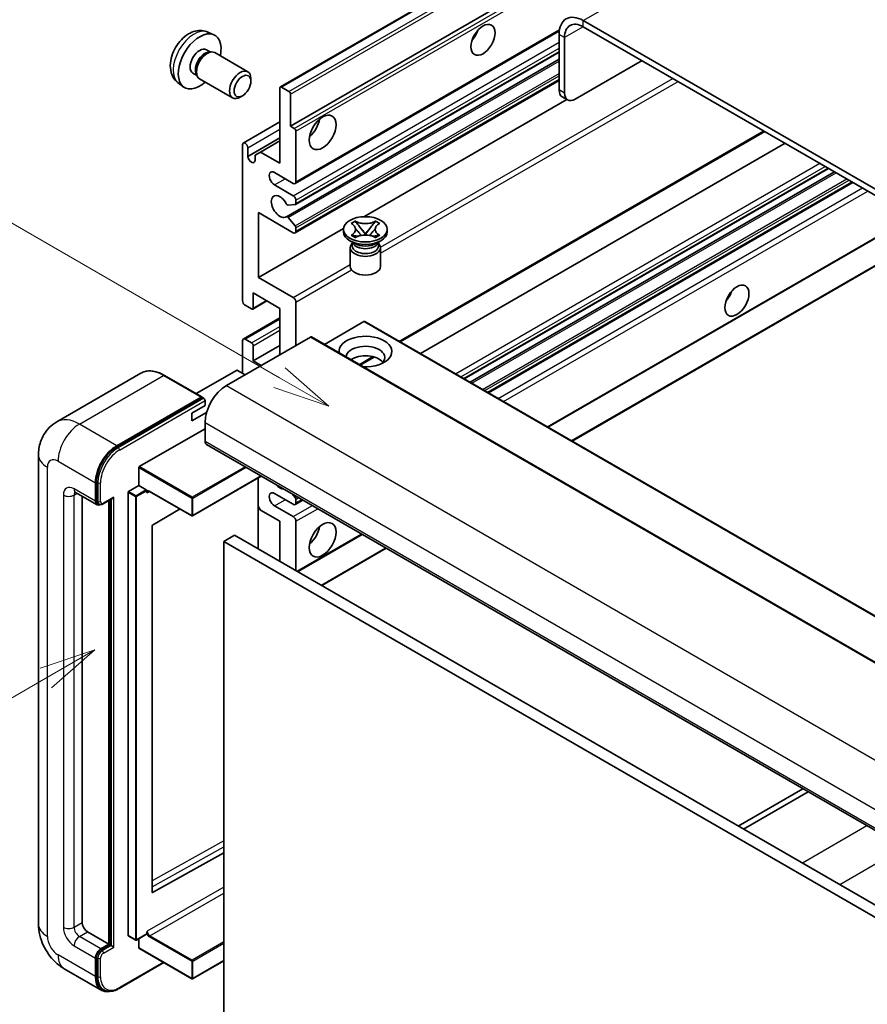
# Model space of a CAD drawing. Units: millimetres. Extents: x 16 to 7515, y 0 to 843.
# Drawn here: x 104 to 216, y 552 to 683 of the extents above; entities that cross this region are included whole.
import ezdxf

# ---------------------------------------------------------------- set-up
doc = ezdxf.new("R2010")
doc.units = ezdxf.units.MM
doc.layers.add('Symbol (TK)', color=100, linetype='Continuous', lineweight=18, true_color=0x00ff3f)
doc.layers.add('Visible (ISO)', color=7, linetype='Continuous', lineweight=35)
doc.layers.add('Visible Narrow (ISO)', color=7, linetype='Continuous', lineweight=25)
doc.styles.add('Note Text (TK2)', font='MS PGothic.ttf')

# ---------------------------------------------------------------- blocks, each defined once
blk = doc.blocks.new('バルーン2')
at = {"layer": 'Symbol (TK)', "color": 100, "true_color": 0x00ff40}
for p, q in [((55.246, 219.691), (39.759, 228.633)), ((57.411, 218.441), (55.496, 220.124)), ((55.246, 219.691), (57.411, 218.441)), ((54.996, 219.258), (57.411, 218.441))]:
    blk.add_line(p, q, dxfattribs=at)
at = {"layer": 'Symbol (TK)'}
blk.add_circle((37.161, 230.133), 3, dxfattribs=at)
at = {"layer": 'Symbol (TK)', "color": 7, "insert": (37.161, 230.115), "char_height": 2, "attachment_point": 5, "style": 'Note Text (TK2)'}
blk.add_mtext('4', dxfattribs=at)
blk = doc.blocks.new('バルーン10')
at = {"layer": 'Symbol (TK)', "color": 100, "true_color": 0x00ff40}
for p, q in [((47.103, 207.7), (44.688, 206.883)), ((44.938, 206.45), (47.103, 207.7)), ((45.188, 206.017), (47.103, 207.7)), ((44.938, 206.45), (35.603, 201.06))]:
    blk.add_line(p, q, dxfattribs=at)
at = {"layer": 'Symbol (TK)'}
blk.add_circle((33.005, 199.56), 3, dxfattribs=at)
at = {"layer": 'Symbol (TK)', "color": 7, "insert": (33.005, 199.555), "char_height": 2, "attachment_point": 5, "style": 'Note Text (TK2)'}
blk.add_mtext('8', dxfattribs=at)

msp = doc.modelspace()

# ---------------------------------------------------------------- linework, layer by layer
at = {"layer": 'Visible (ISO)'}
for p, q in [((138.1661, 673.7601), (228.3222, 725.8118)), ((139.5182, 668.5605), (218.2469, 714.0145)), ((282.5305, 622.3264), (178.2323, 682.543)), ((140.1217, 660.9831), (175.0769, 681.1645)), ((282.5305, 621.5099), (178.2323, 681.7265)), ((128.5777, 681.0132), (129.3698, 680.6626)), ((175.0503, 680.7059), (175.0503, 673.3574)), ((175.7574, 680.2976), (175.7574, 672.9492)), ((128.39, 678.6798), (128.9132, 678.3777)), ((128.703, 678.3659), (129.0691, 678.3865)), ((129.4873, 678.2942), (133.8505, 675.7751)), ((138.9628, 656.5988), (175.0503, 677.434)), ((140.1632, 658.2086), (175.0503, 678.3507)), ((177.1716, 672.1327), (186.0105, 677.2358)), ((126.6047, 675.5876), (127.128, 675.2855)), ((127.0331, 675.4735), (127.1983, 675.1462)), ((127.4873, 674.8301), (131.8505, 672.311)), ((134.2648, 674.5092), (134.2647, 674.8599)), ((124.6778, 674.2584), (125.3775, 673.7477)), ((138.104, 663.6615), (138.104, 673.6228)), ((138.3161, 673.7452), (139.3061, 673.1737)), ((140.1217, 654.4512), (175.0503, 674.6172)), ((133.154, 672.5852), (132.8502, 672.4099)), ((139.5182, 672.8063), (139.5182, 668.5605)), ((149.1981, 656.5945), (176.0555, 672.1006)), ((176.1716, 672.0336), (175.4645, 672.4418)), ((133.2578, 666.3399), (138.104, 669.1378)), ((139.5182, 668.5605), (140.0132, 668.2747)), ((133.8613, 664.5597), (138.104, 667.0091)), ((140.2253, 667.9073), (140.2253, 661.212)), ((154.0361, 640.0309), (202.2436, 667.8636)), ((133.1542, 645.4945), (133.1542, 666.111)), ((133.8613, 665.7027), (133.8613, 664.5597)), ((135.523, 665.1516), (138.104, 666.6417)), ((156.718, 638.4825), (204.9256, 666.3151)), ((134.8159, 664.7434), (135.523, 665.1516)), ((134.8159, 664.0085), (134.8159, 664.7434)), ((135.523, 665.1516), (138.104, 663.6615)), ((162.4841, 635.1535), (210.6916, 662.9861)), ((139.8717, 661.0079), (137.3969, 662.4368)), ((163.2639, 634.7032), (211.4714, 662.5359)), ((137.3969, 660.8038), (139.8717, 659.3749)), ((165.7033, 633.2948), (213.9108, 661.1275)), ((140.1192, 658.1951), (139.2189, 658.1147)), ((140.2253, 658.7625), (140.2253, 658.346)), ((135.2755, 657.1295), (135.2755, 648.5563)), ((139.8717, 654.4759), (135.2755, 657.1295)), ((139.2166, 656.4926), (140.117, 655.389)), ((140.2253, 655.1129), (140.2253, 654.68)), ((147.5203, 655.7075), (148.0624, 656.0205)), ((147.5745, 655.6762), (147.5203, 655.7075)), ((148.0624, 656.0205), (148.1166, 655.9892)), ((148.0624, 656.0205), (148.1246, 655.9403)), ((148.6786, 655.226), (149.417, 654.2739)), ((149.4184, 654.2739), (150.1568, 655.226)), ((150.7108, 655.9403), (150.773, 656.0205)), ((150.7188, 655.9892), (150.773, 656.0205)), ((150.773, 656.0205), (151.3151, 655.7075)), ((151.3151, 655.7075), (151.2609, 655.6762)), ((135.2755, 648.5563), (146.526, 655.0518)), ((146.5177, 654.5984), (146.5177, 654.925)), ((147.5203, 654.1425), (147.5745, 654.1738)), ((148.0624, 653.8295), (147.5203, 654.1425)), ((147.5203, 654.1425), (147.5824, 654.1341)), ((148.1166, 653.8608), (148.0624, 653.8295)), ((148.1365, 654.0596), (148.4585, 654.0162)), ((149.2334, 654.1666), (149.4177, 654.273)), ((149.4177, 654.2734), (149.4177, 654.273)), ((149.4177, 654.273), (149.602, 654.1666)), ((150.3769, 654.0162), (150.6989, 654.0596)), ((150.773, 653.8295), (150.7188, 653.8608)), ((151.3151, 654.1425), (150.773, 653.8295)), ((151.2529, 654.1341), (151.3151, 654.1425)), ((151.2609, 654.1738), (151.3151, 654.1425)), ((152.3177, 654.5984), (152.3177, 654.925)), ((173.5643, 628.7563), (218.9943, 654.9853)), ((176.7463, 626.9192), (224.9538, 654.7518)), ((148.0035, 653.047), (147.3671, 653.4145)), ((147.4177, 652.5061), (147.4177, 650.026)), ((147.7619, 653.0594), (147.6593, 653.2458)), ((147.6802, 653.2078), (147.6802, 652.7205)), ((150.8319, 653.047), (151.4683, 653.4145)), ((151.0735, 653.0594), (151.1761, 653.2458)), ((151.1552, 653.2078), (151.1552, 652.7205)), ((151.4177, 652.5061), (151.4177, 650.026)), ((135.2755, 648.5563), (139.8717, 645.9027)), ((134.5684, 646.5151), (134.5684, 644.5147)), ((138.104, 644.4738), (134.5684, 646.5151)), ((134.3563, 644.3922), (133.5078, 644.8821)), ((134.5063, 644.3773), (136.3887, 645.4641)), ((140.2253, 645.2903), (140.2253, 639.5749)), ((138.104, 638.3501), (138.104, 644.4738)), ((133.2578, 640.4161), (138.104, 643.2141)), ((149.2055, 642.7184), (143.9901, 639.7072)), ((149.3555, 642.7332), (243.4008, 588.4362)), ((142.1345, 640.6771), (131.0329, 634.2676)), ((133.1542, 635.9006), (133.1542, 640.1872)), ((133.5078, 640.3914), (134.3563, 639.9015)), ((134.5684, 637.5336), (138.104, 639.5749)), ((134.5684, 639.534), (134.5684, 637.5336)), ((142.2845, 640.692), (236.3297, 586.395)), ((134.5684, 637.5336), (135.6291, 636.9212)), ((148.7328, 636.9691), (150.5708, 638.0302)), ((119.7244, 635.8916), (108.5875, 629.4617)), ((127.7991, 632.7491), (122.8494, 635.6068)), ((132.3764, 636.268), (127.0403, 633.1872)), ((133.5078, 635.6965), (132.5178, 636.268)), ((116.5372, 626.3068), (127.6741, 632.7367)), ((116.5372, 626.1435), (127.8474, 632.6734)), ((127.8474, 632.6734), (128.0241, 632.5713)), ((128.2045, 631.614), (128.2045, 632.2672)), ((126.4367, 630.5934), (128.2045, 631.614)), ((126.4367, 629.5728), (128.4109, 630.7126)), ((126.4367, 629.5728), (126.4367, 630.5934)), ((128.2045, 629.3686), (128.2045, 626.9192)), ((119.5071, 623.5307), (128.2045, 628.5522)), ((128.4116, 626.4614), (222.4568, 572.1644)), ((106.1733, 625.082), (106.1733, 563.0283)), ((119.4364, 621.0404), (119.4364, 623.4082)), ((113.7088, 618.9583), (113.7088, 621.4078)), ((113.8502, 619.04), (113.8502, 621.4895)), ((135.6483, 622.2832), (126.5574, 617.0346)), ((135.2341, 622.0441), (135.2341, 612.6544)), ((111.0875, 620.1335), (113.9159, 618.5005)), ((118.0221, 561.5178), (118.0221, 620.1422)), ((118.0929, 620.2647), (119.4364, 621.0404)), ((119.4364, 621.0404), (120.4263, 620.4688)), ((120.497, 620.2906), (120.497, 620.3464)), ((120.8713, 620.2598), (126.4574, 617.0346)), ((139.8717, 618.5501), (137.3969, 619.9789)), ((111.941, 619.6407), (111.941, 563.2324)), ((114.1927, 618.5717), (114.0159, 618.6737)), ((114.7177, 618.5989), (115.9715, 619.3228)), ((115.4766, 560.3747), (115.4766, 619.0371)), ((115.618, 560.293), (115.618, 619.1187)), ((139.7324, 619.9253), (140.1192, 619.4441)), ((140.1217, 618.5253), (141.1395, 619.1129)), ((140.2253, 619.1707), (140.2253, 618.7542)), ((124.8974, 617.9352), (121.2737, 615.7746)), ((135.523, 617.7948), (135.2341, 618.2952)), ((138.104, 616.3047), (135.523, 617.7948)), ((137.3969, 618.3459), (139.8717, 616.9171)), ((138.104, 610.9975), (138.104, 616.3047)), ((140.2253, 616.3047), (140.2253, 609.7727)), ((121.2041, 615.6528), (121.2041, 567.2319)), ((132.0936, 614.4676), (130.6794, 613.6511)), ((130.6794, 549.9644), (130.6794, 613.6511)), ((130.6794, 613.6511), (224.7246, 559.3541)), ((132.0936, 614.4676), (226.1388, 560.1706)), ((140.4546, 609.6403), (149.0005, 614.5744)), ((143.6366, 607.8032), (152.1825, 612.7372)), ((207.2843, 580.9242), (198.7384, 575.9902)), ((199.4455, 575.5819), (207.9914, 580.5159)), ((121.2737, 567.1905), (130.6794, 572.4432)), ((112.6481, 562.0077), (115.4766, 560.3747)), ((118.0429, 561.472), (119.0328, 560.9005)), ((120.4763, 561.6761), (119.1328, 560.9005)), ((120.497, 561.7219), (120.497, 561.7777)), ((114.4159, 559.7623), (115.4766, 560.3747)), ((114.4159, 559.599), (115.618, 560.293)), ((115.7948, 560.191), (115.618, 560.293)), ((115.7948, 560.191), (116.1483, 559.9869)), ((119.4364, 559.8848), (119.4364, 561.0757)), ((119.4571, 559.839), (126.4574, 555.7974)), ((113.7088, 556.0881), (113.7088, 558.5376)), ((113.8502, 556.1697), (113.8502, 558.6192)), ((116.839, 554.5039), (122.7683, 557.9272)), ((130.6794, 558.1772), (126.5574, 555.7974)), ((109.5875, 557.1147), (114.5372, 554.257)), ((114.814, 554.3281), (114.6372, 554.4302))]:
    msp.add_line(p, q, dxfattribs=at)
for centre in [(126.5074, 617.1212), (119.0828, 560.9871), (126.5074, 555.884)]:
    msp.add_arc(centre, 0.1, 240, 300, dxfattribs=at)
for centre, major_axis, start_param, end_param in [((178.2323, 678.8688), (-2.25, 3.8971), 5.49778714, 7.06858347), ((178.2323, 678.8688), (-1.75, 3.0311), 5.49778714, 7.06858347), ((162.8527, 681.2162), (1.125, 1.9486), 4.37255207, 5.05222589), ((127.4974, 677.1337), (2, 3.4641), 5.23598776, 10.47197551), ((127.4974, 677.1337), (0.8926, 1.5461), 0, 3.14159265), ((128.4873, 676.5622), (1, 1.7321), 0, 3.14159265), ((128.1837, 676.7375), (0.8926, 1.5461), 0.36144194, 2.78015071), ((132.8505, 674.0431), (1, 1.7321), 5.49801994, 10.20994333), ((138.3161, 673.5003), (-0.15, 0.2598), 5.49778714, 7.06858347), ((176.4645, 674.1739), (-1, -1.7321), 5.49778714, 6.28318531), ((139.3061, 672.9287), (0.15, -0.2598), 0.78539816, 2.35619449), ((177.1716, 673.7656), (-1, -1.7321), 5.49778714, 7.06858347), ((141.6395, 668.9687), (1.25, 2.1651), 4.15479015, 5.26998781), ((140.0132, 668.0298), (0.15, -0.2598), 0.78539816, 2.35619449), ((133.5078, 665.9069), (-0.25, 0.433), 3.92699082, 7.06858347), ((134.3386, 664.3491), (0.3398, -0.5886), 4.04450246, 6.95107183), ((137.3969, 661.6203), (-0.5, 0.866), 5.49778714, 8.6393798), ((139.8717, 661.4161), (0.25, -0.433), 5.49778714, 7.06858347), ((138.104, 657.946), (-0.8, 1.3856), 4.64831773, 9.48877222), ((139.8717, 658.9666), (0.25, -0.433), 0.78539816, 2.35619449), ((139.1128, 658.388), (0.15, -0.2598), 4.64831773, 6.02138592), ((140.0132, 658.4684), (0.15, -0.2598), 6.02138592, 7.06858347), ((139.1128, 656.339), (-0.15, 0.2598), 4.98615215, 6.34717957), ((140.0132, 655.2354), (0.15, -0.2598), 0.78539816, 1.8445595), ((139.8717, 654.8842), (0.25, -0.433), 5.49778714, 7.06858347), ((149.4177, 654.5984), (-2.9, 0), 0, 3.14159265), ((149.4177, 652.5061), (-2, 0), 5.76506171, 9.94290156), ((149.4177, 652.7205), (-1.7375, 0), 0, 2.35619449), ((149.4177, 653.3634), (1.7375, 0), 3.44947975, 5.97529822), ((149.4177, 653.8635), (-2, 0), 0.78539816, 2.35619449), ((149.4177, 652.7205), (1.7375, 0), 5.49778714, 6.28318531), ((149.4177, 650.026), (-2, 0), 0, 3.14159265), ((196.4403, 646.7192), (1.125, 1.9486), 4.37255207, 5.05222589), ((133.5078, 645.2903), (-0.25, 0.433), 0.78539816, 2.35619449), ((139.8717, 645.4945), (0.25, -0.433), 0.78539816, 2.35619449), ((134.3563, 644.6371), (0.15, -0.2598), 5.49778714, 7.06858347), ((149.2055, 642.4734), (0.15, 0.2598), 0, 0.78539816), ((149.4177, 638.7584), (-3.5, 0), 1.4859354, 6.36804624), ((133.5078, 639.9831), (-0.25, 0.433), 5.49778714, 7.06858347), ((134.3563, 639.6565), (0.15, -0.2598), 0.78539816, 2.35619449), ((142.1345, 640.4322), (0.15, 0.2598), 0, 0.78539816), ((149.4177, 637.9827), (2.55, 0), 5.6701034, 9.38273142), ((149.4177, 636.7171), (-2.55, 0), 3.585875, 5.56675786), ((132.4471, 636.2272), (0.1, 0), 0.78539816, 2.35619449), ((131.0329, 631.0016), (-2, -3.4641), 3.92699082, 5.49778714), ((127.6741, 632.5326), (0.125, 0.2165), 5.69914506, 7.06858347), ((128.0277, 632.3693), (-0.125, 0.2165), 3.92699082, 4.85428603), ((128.9116, 627.3274), (-0.5, -0.866), 5.49778714, 6.28318531), ((116.5372, 623.0408), (2, 3.4641), 0.78539816, 2.35619449), ((116.5372, 623.0408), (1.9, 3.2909), 0.78539816, 2.35619449), ((119.5071, 623.449), (0.05, 0.0866), 0.78539816, 2.35619449), ((118.0929, 620.1831), (0.05, 0.0866), 0.78539816, 2.35619449), ((120.4263, 620.3872), (0.05, -0.0866), 0.78539816, 2.35619449), ((137.3969, 619.1624), (-0.5, 0.866), 5.49778714, 8.6393798), ((138.104, 622.0202), (0.8, -1.3856), 5.01109219, 5.9844821), ((114.4159, 619.3666), (-0.5, -0.866), 5.49778714, 6.97940395), ((114.4159, 619.3666), (-0.4, -0.6928), 5.49778714, 6.28318531), ((115.9715, 619.6115), (0.1768, 0.3062), 3.92699082, 4.71238898), ((139.8717, 618.9583), (0.25, -0.433), 5.49778714, 7.06858347), ((140.0132, 619.2932), (0.15, -0.2598), 0.78539816, 1.83259571), ((139.8717, 616.5088), (0.25, -0.433), 0.78539816, 2.35619449), ((121.2748, 615.6937), (-0.05, -0.0866), 3.9433445, 5.49778714), ((141.6395, 615.08), (1.25, 2.1651), 4.15479015, 5.26998781), ((121.2748, 567.2728), (-0.05, -0.0866), 5.49778714, 7.05222979), ((112.6481, 562.8242), (0.5, -0.866), 3.92699082, 5.49778714), ((118.0929, 561.5586), (-0.05, -0.0866), 5.49778714, 6.28318531), ((120.4263, 561.7627), (0.05, -0.0866), 0, 0.78539816), ((114.4159, 558.9458), (0.5, 0.866), 0.78539816, 2.35619449), ((114.4159, 558.9458), (0.4, 0.6928), 0.78539816, 2.35619449), ((119.5071, 559.9256), (-0.05, -0.0866), 5.49778714, 6.28318531), ((116.5372, 557.7211), (-1.9, -3.2909), 5.49778714, 6.28318531), ((116.5372, 557.7211), (-2, -3.4641), 5.49778714, 6.79935433)]:
    msp.add_ellipse(centre, major_axis=major_axis, ratio=0.57735027, start_param=start_param, end_param=end_param, dxfattribs=at)
for centre, major_axis in [((164.974, 679.9914), (-1.125, -1.9486)), ((133.1542, 673.8677), (0.7853, 1.3602)), ((143.7608, 667.744), (-1.25, -2.1651)), ((149.4177, 654.925), (2.9, 0)), ((198.5616, 645.4945), (-1.125, -1.9486)), ((143.7608, 613.8552), (-1.25, -2.1651))]:
    msp.add_ellipse(centre, major_axis=major_axis, ratio=0.57735027, dxfattribs=at)
for points, knots in [([(128.5777, 681.0132), (128.3221, 681.1263), (128.0507, 681.1911), (127.4898, 681.2368), (127.2033, 681.2073), (126.5996, 681.0637), (126.294, 680.9296), (125.6628, 680.5568), (125.3512, 680.2986), (124.7806, 679.7009), (124.5255, 679.357), (124.1006, 678.6252), (123.9299, 678.238), (123.6863, 677.432), (123.6135, 677.013), (123.6094, 676.1747), (123.67, 675.7523), (123.9692, 675.031), (124.1588, 674.73), (124.5, 674.3983), (124.5862, 674.3252), (124.6778, 674.2584)], [0.84730152, 0.84730152, 0.84730152, 0.84730152, 1.05226137, 1.05226137, 1.28485125, 1.28485125, 1.58220865, 1.58220865, 1.9574686, 1.9574686, 2.35189349, 2.35189349, 2.74172985, 2.74172985, 3.13599765, 3.13599765, 3.51030353, 3.51030353, 3.78196582, 3.78196582, 3.86508746, 3.86508746, 3.86508746, 3.86508746]), ([(147.5745, 655.6762), (147.7463, 655.577), (147.8824, 655.4591), (148.0685, 655.1981), (148.1156, 655.0573), (148.1112, 654.7789), (148.0635, 654.6439), (147.8804, 654.3892), (147.7451, 654.2723), (147.5745, 654.1738)], [0, 0, 0, 0, 0.072885793, 0.072885793, 0.146658287, 0.146658287, 0.217581823, 0.217581823, 0.289952455, 0.289952455, 0.289952455, 0.289952455]), ([(150.7188, 655.9892), (150.547, 655.89), (150.3428, 655.8114), (149.8908, 655.704), (149.6469, 655.6768), (149.1646, 655.6793), (148.9308, 655.7068), (148.4897, 655.8125), (148.2872, 655.8907), (148.1166, 655.9892)], [0, 0, 0, 0, 0.072885793, 0.072885793, 0.146658287, 0.146658287, 0.217581823, 0.217581823, 0.289952455, 0.289952455, 0.289952455, 0.289952455]), ([(148.6786, 655.226), (148.6171, 655.3052), (148.5588, 655.3829), (148.4212, 655.5639), (148.3654, 655.6362), (148.2258, 655.8125), (148.1751, 655.8751), (148.1246, 655.9403)], [0, 0, 0, 0, 0.0306367579, 0.0306367579, 0.0633579056, 0.0633579056, 0.093091513, 0.093091513, 0.093091513, 0.093091513]), ([(150.7108, 655.9403), (150.6548, 655.8681), (150.5962, 655.796), (150.4478, 655.6077), (150.3954, 655.5394), (150.2615, 655.3629), (150.2111, 655.296), (150.1568, 655.226)], [0, 0, 0, 0, 0.0279076229, 0.0279076229, 0.0541181619, 0.0541181619, 0.0746286333, 0.0746286333, 0.0746286333, 0.0746286333]), ([(151.2609, 654.1738), (151.0891, 654.273), (150.953, 654.3909), (150.7669, 654.6518), (150.7198, 654.7926), (150.7242, 655.0711), (150.7718, 655.2061), (150.9549, 655.4608), (151.0903, 655.5777), (151.2609, 655.6762)], [0, 0, 0, 0, 0.072885793, 0.072885793, 0.146658287, 0.146658287, 0.217581823, 0.217581823, 0.289952455, 0.289952455, 0.289952455, 0.289952455]), ([(148.1365, 654.0596), (148.075, 654.0678), (148.014, 654.0766), (147.8726, 654.0965), (147.8165, 654.1041), (147.6808, 654.1216), (147.633, 654.1273), (147.5824, 654.1341)], [0, 0, 0, 0, 0.0306367579, 0.0306367579, 0.0633579056, 0.0633579056, 0.093091513, 0.093091513, 0.093091513, 0.093091513]), ([(148.1017, 655.0449), (148.1064, 655.0379), (148.1122, 655.0296), (148.1259, 655.0106), (148.1342, 654.9994), (148.1542, 654.9729), (148.1663, 654.9574), (148.1988, 654.9162), (148.2199, 654.8904), (148.2827, 654.8143), (148.3251, 654.7645), (148.4801, 654.583), (148.5935, 654.4535), (148.7362, 654.2634), (148.7735, 654.2109), (148.8135, 654.143), (148.821, 654.1295), (148.8281, 654.116)], [0.066291801, 0.066291801, 0.066291801, 0.066291801, 0.070187519, 0.070187519, 0.074729259, 0.074729259, 0.080731294, 0.080731294, 0.090656636, 0.090656636, 0.110328674, 0.110328674, 0.162837598, 0.162837598, 0.181946023, 0.181946023, 0.186576357, 0.186576357, 0.186576357, 0.186576357]), ([(148.1166, 653.8608), (148.2884, 653.96), (148.4925, 654.0386), (148.9446, 654.146), (149.1884, 654.1732), (149.6707, 654.1707), (149.9045, 654.1432), (150.3457, 654.0375), (150.5482, 653.9593), (150.7188, 653.8608)], [0, 0, 0, 0, 0.072885793, 0.072885793, 0.146658287, 0.146658287, 0.217581823, 0.217581823, 0.289952455, 0.289952455, 0.289952455, 0.289952455]), ([(149.4177, 654.2734), (149.4177, 654.2734), (149.4176, 654.2734), (149.4175, 654.2735), (149.4175, 654.2735), (149.4173, 654.2736), (149.4173, 654.2736), (149.4172, 654.2737), (149.4172, 654.2737), (149.4171, 654.2738), (149.4171, 654.2738), (149.4171, 654.2738), (149.417, 654.2739), (149.417, 654.2739), (149.417, 654.2739), (149.417, 654.2739), (149.417, 654.2739), (149.417, 654.2739), (149.417, 654.2739), (149.417, 654.2739), (149.417, 654.2739), (149.417, 654.2739)], [0.0000813589658, 0.0000813589658, 0.0000813589658, 0.0000813589658, 0.0000886547804, 0.0000886547804, 0.0001116313423, 0.0001116313423, 0.0001345645454, 0.0001345645454, 0.0001458173852, 0.0001458173852, 0.0001568303456, 0.0001568303456, 0.000162226718, 0.000162226718, 0.0001648942266, 0.0001648942266, 0.0001675401949, 0.0001675401949, 0.0001688548644, 0.0001688548644, 0.0001712783269, 0.0001712783269, 0.0001712783269, 0.0001712783269]), ([(149.4184, 654.2739), (149.4184, 654.2739), (149.4184, 654.2739), (149.4183, 654.2739), (149.4183, 654.2739), (149.4183, 654.2738), (149.4183, 654.2738), (149.4183, 654.2738), (149.4183, 654.2738), (149.4182, 654.2738), (149.4182, 654.2737), (149.4181, 654.2737), (149.4181, 654.2737), (149.418, 654.2736), (149.418, 654.2735), (149.4178, 654.2735), (149.4178, 654.2734), (149.4177, 654.2734)], [0, 0, 0, 0, 0.0000052612573, 0.0000052612573, 0.0000106101267, 0.0000106101267, 0.0000160401592, 0.0000160401592, 0.0000215441929, 0.0000215441929, 0.0000327423002, 0.0000327423002, 0.0000441350315, 0.0000441350315, 0.0000671979136, 0.0000671979136, 0.0000901023593, 0.0000901023593, 0.0000901023593, 0.0000901023593]), ([(150.0073, 654.116), (150.0076, 654.1166), (150.008, 654.1173), (150.0234, 654.1467), (150.0406, 654.1751), (150.0899, 654.2507), (150.1238, 654.297), (150.2344, 654.4409), (150.3144, 654.5351), (150.4526, 654.697), (150.5109, 654.7647), (150.5902, 654.8596), (150.6118, 654.8857), (150.6469, 654.9292), (150.6607, 654.9467), (150.6878, 654.9816), (150.7013, 654.9994), (150.719, 655.0238), (150.7246, 655.0317), (150.7309, 655.0408), (150.7324, 655.0429), (150.7337, 655.0449)], [0.018093213, 0.018093213, 0.018093213, 0.018093213, 0.018320555, 0.018320555, 0.028222973, 0.028222973, 0.045383463, 0.045383463, 0.082990685, 0.082990685, 0.109990992, 0.109990992, 0.120123365, 0.120123365, 0.126810052, 0.126810052, 0.133730941, 0.133730941, 0.137307073, 0.137307073, 0.138410721, 0.138410721, 0.138410721, 0.138410721]), ([(151.2529, 654.1341), (151.1969, 654.1266), (151.142, 654.12), (150.9968, 654.1012), (150.9437, 654.0939), (150.8056, 654.0744), (150.7532, 654.0669), (150.6989, 654.0596)], [0, 0, 0, 0, 0.0279076229, 0.0279076229, 0.0541181619, 0.0541181619, 0.0746286333, 0.0746286333, 0.0746286333, 0.0746286333]), ([(122.8494, 635.6068), (122.6267, 635.7354), (122.4028, 635.8444), (121.9574, 636.0202), (121.7357, 636.0869), (121.2993, 636.1751), (121.0845, 636.1966), (120.6671, 636.192), (120.4644, 636.1658), (120.0781, 636.0648), (119.8946, 635.9899), (119.7244, 635.8916)], [0, 0, 0, 0, 0.157079633, 0.157079633, 0.314159265, 0.314159265, 0.471238898, 0.471238898, 0.628318531, 0.628318531, 0.785398163, 0.785398163, 0.785398163, 0.785398163]), ([(128.1338, 632.4713), (128.1244, 632.4848), (128.1139, 632.4975), (128.0776, 632.5355), (128.0495, 632.5567), (128.0241, 632.5713)], [0.0412271589, 0.0412271589, 0.0412271589, 0.0412271589, 0.0460164086, 0.0460164086, 0.0567710401, 0.0567710401, 0.0567710401, 0.0567710401]), ([(106.1733, 625.082), (106.1733, 625.3489), (106.1911, 625.6268), (106.2775, 626.2067), (106.3461, 626.509), (106.5554, 627.1322), (106.6967, 627.4535), (107.0743, 628.0913), (107.3115, 628.4075), (107.8848, 628.9876), (108.2209, 629.2501), (108.5875, 629.4617)], [4.71238898, 4.71238898, 4.71238898, 4.71238898, 4.869468613, 4.869468613, 5.026548246, 5.026548246, 5.183627878, 5.183627878, 5.340707511, 5.340707511, 5.497787144, 5.497787144, 5.497787144, 5.497787144]), ([(110.9475, 620.1926), (110.9475, 620.1926), (110.9491, 620.1924), (110.9598, 620.1903), (110.976, 620.1861), (111.0225, 620.1678), (111.0527, 620.1536), (111.0875, 620.1335)], [5.902696792, 5.902696792, 5.902696792, 5.902696792, 5.969026042, 5.969026042, 6.126105675, 6.126105675, 6.283185307, 6.283185307, 6.283185307, 6.283185307]), ([(120.6713, 620.2895), (120.6791, 620.294), (120.6876, 620.2975), (120.7068, 620.3025), (120.7176, 620.304), (120.7419, 620.3043), (120.7555, 620.3031), (120.7852, 620.2971), (120.8013, 620.2923), (120.8352, 620.2789), (120.853, 620.2703), (120.8713, 620.2598)], [5.497787144, 5.497787144, 5.497787144, 5.497787144, 5.654866776, 5.654866776, 5.811946409, 5.811946409, 5.969026042, 5.969026042, 6.126105675, 6.126105675, 6.283185307, 6.283185307, 6.283185307, 6.283185307]), ([(114.1927, 618.5717), (114.2267, 618.552), (114.2634, 618.5371), (114.3382, 618.5176), (114.3762, 618.5129), (114.4505, 618.512), (114.4869, 618.5159), (114.5571, 618.5301), (114.591, 618.5404), (114.6562, 618.5661), (114.6875, 618.5815), (114.7177, 618.5989)], [3.926990817, 3.926990817, 3.926990817, 3.926990817, 4.08407045, 4.08407045, 4.241150082, 4.241150082, 4.398229715, 4.398229715, 4.555309348, 4.555309348, 4.71238898, 4.71238898, 4.71238898, 4.71238898]), ([(109.5875, 557.1147), (109.1252, 557.3816), (108.7355, 557.6872), (108.0477, 558.3423), (107.7502, 558.6929), (107.227, 559.434), (107.0016, 559.8244), (106.6214, 560.6481), (106.4665, 561.0811), (106.243, 562.0042), (106.1733, 562.4945), (106.1733, 563.0283)], [3.14159265, 3.14159265, 3.14159265, 3.14159265, 3.45575192, 3.45575192, 3.76991118, 3.76991118, 4.08407045, 4.08407045, 4.39822972, 4.39822972, 4.71238898, 4.71238898, 4.71238898, 4.71238898]), ([(114.814, 554.3281), (114.9266, 554.2631), (115.048, 554.2136), (115.3025, 554.147), (115.4355, 554.1299), (115.7078, 554.1269), (115.8471, 554.141), (116.1286, 554.1979), (116.2708, 554.2407), (116.5553, 554.353), (116.6977, 554.4224), (116.839, 554.5039)], [3.926990817, 3.926990817, 3.926990817, 3.926990817, 4.08407045, 4.08407045, 4.241150082, 4.241150082, 4.398229715, 4.398229715, 4.555309348, 4.555309348, 4.71238898, 4.71238898, 4.71238898, 4.71238898])]:
    msp.add_open_spline(points, degree=3, knots=knots, dxfattribs=at)
for points in [[(120.5677, 620.0606), (120.5359, 620.1245), (120.497, 620.2004), (120.497, 620.2906)], [(120.497, 561.7777), (120.497, 561.8678), (120.5359, 561.9887), (120.5677, 562.0893)]]:
    msp.add_open_spline(points, degree=3, dxfattribs=at)
at = {"layer": 'Visible Narrow (ISO)'}
for p, q in [((178.2323, 682.543), (269.8026, 735.4111)), ((138.3161, 673.7452), (228.4722, 725.7969)), ((139.3061, 673.1737), (229.4622, 725.2253)), ((139.5182, 672.8063), (229.6743, 724.8579)), ((140.0132, 668.2747), (218.7419, 713.7287)), ((140.2253, 667.9073), (219.4527, 713.6493)), ((178.2323, 681.7265), (178.2323, 682.543)), ((140.2253, 661.212), (175.1044, 681.3495)), ((178.2323, 681.7265), (175.7574, 680.2976)), ((175.7574, 680.2976), (175.0503, 680.7059)), ((139.8717, 659.3749), (175.0503, 679.6852)), ((140.2253, 658.7625), (175.0503, 678.8688)), ((140.2253, 658.346), (175.0503, 678.4522)), ((139.2166, 656.4926), (175.0503, 677.1812)), ((140.117, 655.389), (175.0503, 675.5578)), ((140.2253, 655.1129), (175.0503, 675.2192)), ((140.2253, 654.68), (175.0503, 674.7863)), ((151.4149, 652.5671), (190.0763, 674.8883)), ((151.4177, 651.7523), (190.7834, 674.4801)), ((175.7574, 672.9492), (175.0503, 673.3574)), ((133.8613, 665.7027), (138.104, 668.1522)), ((153.8896, 640.1155), (202.0971, 667.9481)), ((161.3142, 635.8289), (209.5218, 663.6615)), ((162.0213, 635.4206), (210.2289, 663.2533)), ((162.3962, 635.2042), (210.6038, 663.0368)), ((163.4862, 634.5749), (211.6938, 662.4075)), ((137.3969, 660.8038), (138.8111, 661.6203)), ((164.9063, 633.755), (213.1139, 661.5876)), ((165.1961, 633.5877), (213.4037, 661.4203)), ((165.5569, 633.3794), (213.7644, 661.212)), ((166.9711, 632.5629), (215.1786, 660.3955)), ((167.6782, 632.1546), (215.8857, 659.9873)), ((173.4765, 628.807), (219.4527, 655.3514)), ((176.6584, 626.9699), (224.866, 654.8025)), ((139.8717, 645.9027), (147.4177, 650.2594)), ((140.2253, 645.2903), (147.5979, 649.5469)), ((134.5684, 644.5147), (136.3008, 645.5149)), ((133.5078, 640.3914), (138.104, 643.045)), ((149.2055, 642.7184), (243.2508, 588.4213)), ((134.3563, 639.9015), (138.104, 642.0652)), ((134.5684, 639.534), (138.104, 641.5753)), ((142.1345, 640.6771), (236.1797, 586.3801)), ((148.5863, 637.0536), (150.3693, 638.083)), ((111.5875, 629.1645), (122.7244, 635.5944)), ((122.7244, 635.5944), (127.6741, 632.7367)), ((131.0329, 634.2676), (225.0781, 579.9706)), ((128.0241, 632.5713), (116.714, 626.0414)), ((116.8908, 625.7352), (128.2045, 632.2672)), ((116.5372, 626.3068), (111.5875, 629.1645)), ((128.2045, 629.3686), (222.2497, 575.0716)), ((128.2045, 626.9192), (222.2497, 572.6221)), ((116.714, 626.0414), (116.5372, 626.1435)), ((108.759, 624.2655), (113.7088, 621.4078)), ((107.3448, 561.3953), (107.3448, 623.449)), ((119.4364, 623.4082), (126.4367, 619.3666)), ((126.5074, 619.489), (119.5071, 623.5307)), ((133.4977, 623.5249), (126.5074, 619.489)), ((126.5781, 619.3666), (133.6391, 623.4432)), ((114.027, 621.3874), (113.8502, 621.4895)), ((114.027, 621.3874), (114.027, 618.9379)), ((114.3805, 618.9379), (114.3805, 621.3874)), ((135.619, 622.3001), (126.5781, 617.0804)), ((135.2048, 622.0272), (135.2048, 612.6713)), ((113.7088, 618.9583), (110.8804, 620.5913)), ((110.8804, 619.7748), (111.2946, 620.014)), ((118.0221, 620.1422), (119.0121, 619.5707)), ((119.0828, 619.6932), (118.0929, 620.2647)), ((120.4263, 620.4688), (119.0828, 619.6932)), ((119.1535, 619.5707), (120.497, 620.3464)), ((120.5677, 620.0606), (120.892, 620.2478)), ((126.4367, 617.0804), (120.8506, 620.3055)), ((109.4661, 619.7748), (109.4661, 562.6201)), ((110.8804, 562.6201), (110.8804, 619.7748)), ((114.027, 618.9379), (113.8502, 619.04)), ((116.1483, 619.5095), (114.7694, 618.7134)), ((115.7948, 619.2208), (115.7948, 560.191)), ((116.1483, 559.9869), (116.1483, 619.5095)), ((119.0121, 619.5707), (119.0121, 560.9462)), ((119.1535, 560.9462), (119.1535, 619.5707)), ((126.4367, 619.3666), (126.4367, 617.0804)), ((126.5781, 617.0804), (126.5781, 619.3666)), ((137.3969, 618.3459), (138.8111, 619.1624)), ((140.1192, 619.4441), (140.3425, 619.573)), ((140.2253, 619.1707), (140.6323, 619.4057)), ((140.2253, 618.7542), (140.9931, 619.1975)), ((139.8717, 616.9171), (142.4073, 618.381)), ((140.2253, 616.3047), (143.1144, 617.9727)), ((140.3667, 609.6911), (148.9127, 614.6251)), ((143.5487, 607.854), (152.0946, 612.788)), ((215.7696, 576.0252), (207.2237, 571.0912)), ((130.6794, 574.0562), (121.2041, 568.7646)), ((121.2041, 567.9548), (130.6794, 573.2463)), ((220.7193, 573.1675), (212.1734, 568.2335)), ((130.6794, 567.9273), (120.5677, 562.0893)), ((120.9213, 561.477), (130.6794, 567.1108)), ((121.2737, 567.1905), (121.2041, 567.2306)), ((110.8804, 562.6201), (111.941, 563.2324)), ((111.5875, 561.3953), (112.6481, 562.0077)), ((114.4159, 559.7623), (111.5875, 561.3953)), ((119.0121, 560.9462), (118.0221, 561.5178)), ((120.497, 561.7219), (119.1535, 560.9462)), ((120.8506, 561.3545), (126.4367, 558.1293)), ((126.5074, 558.2518), (120.9213, 561.477)), ((110.8804, 560.1706), (113.7088, 558.5376)), ((115.7948, 560.191), (114.5927, 559.497)), ((130.6794, 560.6605), (126.5074, 558.2518)), ((126.5781, 558.1293), (130.6794, 560.4972)), ((113.7088, 556.0881), (108.759, 558.9458)), ((114.5927, 559.497), (114.4159, 559.599)), ((114.7694, 559.1908), (116.1483, 559.9869)), ((126.4367, 555.8431), (119.4364, 559.8848)), ((114.027, 558.5172), (113.8502, 558.6192)), ((114.027, 558.5172), (114.027, 556.0677)), ((114.3805, 556.0677), (114.3805, 558.5172)), ((122.6951, 557.9695), (116.8908, 554.6184)), ((126.4367, 558.1293), (126.4367, 555.8431)), ((130.6794, 558.211), (126.5781, 555.8431)), ((126.5781, 555.8431), (126.5781, 558.1293)), ((114.027, 556.0677), (113.8502, 556.1697))]:
    msp.add_line(p, q, dxfattribs=at)
for centre, major_axis, start_param, end_param in [((126.7486, 677.566), (-1.9537, -3.3839), 3.20349601, 6.22128195), ((122.7244, 630.6955), (-3, 5.1962), 5.49778714, 6.28318531), ((122.7244, 635.3903), (0.125, 0.2165), 0, 0.78539816), ((111.5875, 624.2655), (-3, 5.1962), 5.49778714, 6.28318531), ((111.5875, 625.8985), (2, 3.4641), 0.78539816, 2.35619449), ((116.714, 622.9387), (-1.9, -3.2909), 3.92699082, 5.49778714), ((116.8908, 622.8367), (1.775, 3.0744), 0.78539816, 2.35619449), ((116.714, 625.8373), (0.125, -0.2165), 0.78539816, 2.35619449), ((110.1733, 625.082), (-4, 0), 0, 0.78539816), ((108.759, 622.6326), (-1, 1.7321), 5.49778714, 7.06858347), ((114.2038, 621.4895), (0.25, 0), 3.92699082, 5.49778714), ((110.8804, 618.9583), (-1, 1.7321), 5.49778714, 7.06858347), ((111.5875, 620.9996), (-0.5, -0.866), 5.49778714, 6.28318531), ((111.5875, 619.3666), (-0.5, 0.866), 0.16790573, 0.78539816), ((120.8506, 619.8156), (-0.3, 0.5196), 5.49778714, 6.48289793), ((120.9213, 619.8565), (-0.25, 0.433), 0, 0.78539816), ((120.9213, 620.3464), (-0.05, -0.0866), 5.49778714, 6.28318531), ((110.1733, 620.1831), (-1, 0), 0.78539816, 2.35619449), ((114.2038, 619.04), (0.25, 0), 3.92699082, 5.49778714), ((114.5927, 619.2645), (-0.4, -0.6928), 5.49778714, 6.28318531), ((114.7694, 619.1624), (-0.275, -0.4763), 5.49778714, 7.06858347), ((114.5927, 618.8154), (0.125, -0.2165), 0, 0.78539816), ((119.0828, 619.6115), (-0.05, -0.0866), 3.92699082, 5.49778714), ((119.0828, 619.6115), (0.1, 0), 3.92699082, 5.49778714), ((119.0828, 619.6115), (-0.05, 0.0866), 3.92699082, 5.49778714), ((126.5074, 619.4074), (-0.05, -0.0866), 3.92699082, 5.49778714), ((126.5074, 619.4074), (0.1, 0), 3.92699082, 5.49778714), ((126.5074, 619.4074), (-0.05, 0.0866), 3.92699082, 5.49778714), ((126.5074, 617.1212), (-0.1, 0), 0.78539816, 2.35619449), ((126.5074, 617.1212), (-0.05, -0.0866), 5.49778714, 6.28318531), ((126.5074, 617.1212), (0.05, -0.0866), 0, 0.78539816), ((110.1733, 563.0283), (-4, 0), 0, 0.78539816), ((108.759, 560.5788), (-1, 1.7321), 0.78539816, 2.35619449), ((110.8804, 561.8036), (1, -1.7321), 3.92699082, 5.49778714), ((110.1733, 563.0283), (-1, 0), 0.78539816, 2.35619449), ((111.5875, 562.2118), (-0.5, 0.866), 0.78539816, 2.35619449), ((111.5875, 560.5788), (-0.5, -0.866), 3.92699082, 5.49778714), ((120.8506, 561.8444), (0.3, -0.5196), 4.51267636, 5.49778714), ((120.9213, 561.8852), (-0.25, 0.433), 0.78539816, 2.35619449), ((120.9213, 561.3953), (0.05, 0.0866), 0.78539816, 2.35619449), ((119.0828, 560.9871), (-0.1, 0), 0.78539816, 2.35619449), ((119.0828, 560.9871), (-0.05, -0.0866), 5.49778714, 6.28318531), ((119.0828, 560.9871), (0.05, -0.0866), 0, 0.78539816), ((111.5875, 560.5788), (-2, -3.4641), 5.49778714, 6.28318531), ((114.5927, 558.8438), (-0.4, -0.6928), 3.92699082, 5.49778714), ((114.7694, 558.7417), (0.275, 0.4763), 0.78539816, 2.35619449), ((114.5927, 559.2928), (0.125, -0.2165), 0.78539816, 2.35619449), ((114.2038, 558.6192), (0.25, 0), 3.92699082, 5.49778714), ((126.5074, 558.1701), (-0.05, -0.0866), 3.92699082, 5.49778714), ((126.5074, 558.1701), (0.1, 0), 3.92699082, 5.49778714), ((126.5074, 558.1701), (-0.05, 0.0866), 3.92699082, 5.49778714), ((114.2038, 556.1697), (0.25, 0), 3.92699082, 5.49778714), ((116.714, 557.619), (-1.9, -3.2909), 5.49778714, 6.28318531), ((116.8908, 557.5169), (-1.775, -3.0744), 5.49778714, 7.06858347), ((126.5074, 555.884), (-0.1, 0), 0.78539816, 2.35619449), ((126.5074, 555.884), (-0.05, -0.0866), 5.49778714, 6.28318531), ((126.5074, 555.884), (0.05, -0.0866), 0, 0.78539816), ((116.714, 554.7204), (0.125, -0.2165), 0, 0.78539816)]:
    msp.add_ellipse(centre, major_axis=major_axis, ratio=0.57735027, start_param=start_param, end_param=end_param, dxfattribs=at)
for points in [[(148.1166, 655.9892), (148.1166, 655.9744), (148.1193, 655.9581), (148.1246, 655.9403)], [(150.7108, 655.9403), (150.716, 655.9581), (150.7188, 655.9744), (150.7188, 655.9892)], [(147.5745, 654.1738), (147.5745, 654.1591), (147.5772, 654.1459), (147.5824, 654.1341)], [(151.2529, 654.1341), (151.2581, 654.1459), (151.2609, 654.1591), (151.2609, 654.1738)]]:
    msp.add_open_spline(points, degree=3, dxfattribs=at)
for points, knots in [([(148.6786, 655.226), (148.7078, 655.1945), (148.7373, 655.1629), (148.8603, 655.0311), (148.9537, 654.9309), (149.1252, 654.7394), (149.2032, 654.6481), (149.3283, 654.4834), (149.3754, 654.41), (149.4107, 654.3214), (149.4169, 654.2959), (149.417, 654.2739)], [0.0131561284, 0.0131561284, 0.0131561284, 0.0131561284, 0.0185155629, 0.0185155629, 0.0355041993, 0.0355041993, 0.0524928356, 0.0524928356, 0.069481472, 0.069481472, 0.0775447191, 0.0775447191, 0.0775447191, 0.0775447191]), ([(149.4184, 654.2739), (149.4185, 654.2959), (149.4246, 654.3214), (149.4599, 654.41), (149.507, 654.4834), (149.6322, 654.6481), (149.7102, 654.7394), (149.8816, 654.9309), (149.9751, 655.0311), (150.0981, 655.1629), (150.1275, 655.1945), (150.1568, 655.226)], [-0.0775447191, -0.0775447191, -0.0775447191, -0.0775447191, -0.069481472, -0.069481472, -0.0524928356, -0.0524928356, -0.0355041993, -0.0355041993, -0.0185155629, -0.0185155629, -0.0131561284, -0.0131561284, -0.0131561284, -0.0131561284]), ([(148.1365, 654.0596), (148.1657, 654.0618), (148.1952, 654.0643), (148.3181, 654.0744), (148.4116, 654.0822), (148.5641, 654.088), (148.6262, 654.0878), (148.6799, 654.0828)], [0.0131561284, 0.0131561284, 0.0131561284, 0.0131561284, 0.0185155629, 0.0185155629, 0.0355041993, 0.0355041993, 0.0487329128, 0.0487329128, 0.0487329128, 0.0487329128]), ([(150.1554, 654.0828), (150.2092, 654.0878), (150.2713, 654.088), (150.4238, 654.0822), (150.5172, 654.0744), (150.6402, 654.0643), (150.6697, 654.0618), (150.6989, 654.0596)], [-0.0487329128, -0.0487329128, -0.0487329128, -0.0487329128, -0.0355041993, -0.0355041993, -0.0185155629, -0.0185155629, -0.0131561284, -0.0131561284, -0.0131561284, -0.0131561284])]:
    msp.add_open_spline(points, degree=3, knots=knots, dxfattribs=at)

# ---------------------------------------------------------------- block references
at = {"layer": 'Symbol (TK)', "xscale": 3, "yscale": 3, "zscale": 3}
for name in ['バルーン2', 'バルーン10']:
    msp.add_blockref(name, (-27.6714, -23.7867), dxfattribs=at)

doc.saveas('drawing.dxf')
